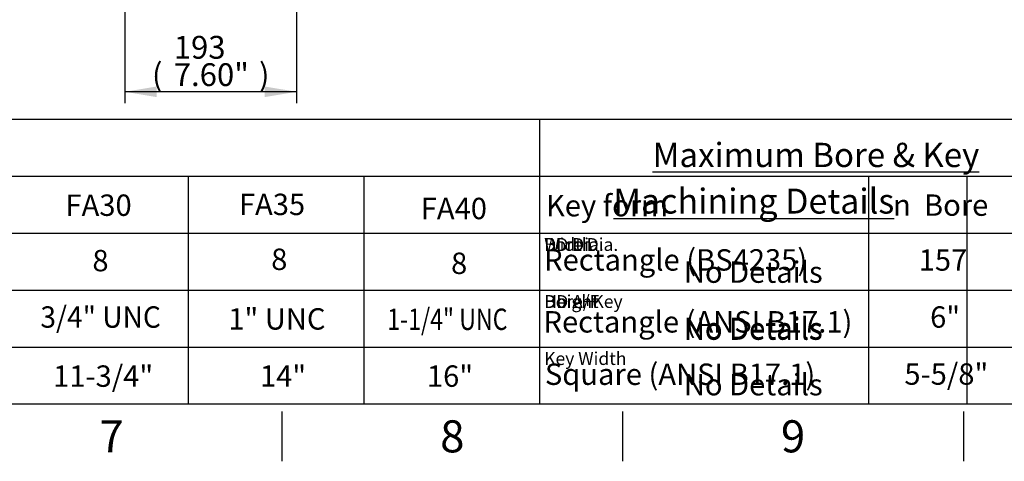
# Paper-space layout 'Sheet1' of a CAD drawing. Units: millimetres. Extents: x 0 to 4752, y 0 to 3360.
# Drawn here: x 2488 to 3594, y 56 to 552 of the extents above; entities that cross this region are included whole.
import ezdxf
from ezdxf.enums import TextEntityAlignment as Align

# ---------------------------------------------------------------- set-up
doc = ezdxf.new("R2010")
doc.units = ezdxf.units.MM
doc.header["$LTSCALE"] = 8
doc.layers.add('Default', color=7, linetype='Continuous')
doc.styles.add('GDT', font='gdt_____.ttf')
doc.styles.add('SEACAD_Arial', font='arial.ttf')
doc.styles.add('SEACAD_ArialB', font='arialbd.ttf')
doc.dimstyles.new('ISO-InstDr', dxfattribs={"dimtxt": 25.6, "dimasz": 35.84, "dimexe": 12.8, "dimexo": 12.8, "dimgap": 6.4, "dimtad": 1, "dimdec": 0, "dimzin": 0, "dimdsep": 46, "dimtxsty": 'SEACAD_Arial', "dimblk1": '_SE_FILLED', "dimblk2": '_SE_FILLED', "dimsah": 1, "dimcen": 12.8, "dimadec": 0, "dimazin": 0, "dimtfac": 0.5, "dimtofl": 0, "dimtmove": 0, "dimatfit": 3, "dimfxl": 1, "dimtzin": 0, "dimarcsym": 0})

# ---------------------------------------------------------------- blocks, each defined once
blk = doc.blocks.new('SEANNOT_GROUP6')
at = {"color": 7, "linetype": 'Continuous', "style": 'SEACAD_Arial'}
blk.add_text('No Details', height=24, dxfattribs=at).set_placement((3234, 280.3), align=Align.TOP_LEFT)
blk = doc.blocks.new('SEANNOT_GROUP7')
at = {"color": 7, "linetype": 'Continuous', "style": 'SEACAD_Arial'}
blk.add_text('No Details', height=24, dxfattribs=at).set_placement((3234, 217.3), align=Align.TOP_LEFT)
blk = doc.blocks.new('SEANNOT_GROUP8')
at = {"color": 7, "linetype": 'Continuous', "style": 'SEACAD_Arial'}
blk.add_text('No Details', height=24, dxfattribs=at).set_placement((3234, 154), align=Align.TOP_LEFT)
blk = doc.blocks.new('SEANNOT_GROUP12')
at = {"color": 7, "linetype": 'Continuous', "style": 'SEACAD_Arial'}
blk.add_text('No Details', height=24, dxfattribs=at).set_placement((3234, 280.3), align=Align.TOP_LEFT)
blk = doc.blocks.new('SEANNOT_GROUP13')
at = {"color": 7, "linetype": 'Continuous', "style": 'SEACAD_Arial'}
blk.add_text('No Details', height=24, dxfattribs=at).set_placement((3234, 217.3), align=Align.TOP_LEFT)
blk = doc.blocks.new('SEANNOT_GROUP14')
at = {"color": 7, "linetype": 'Continuous', "style": 'SEACAD_Arial'}
blk.add_text('No Details', height=24, dxfattribs=at).set_placement((3234, 280.3), align=Align.TOP_LEFT)
blk = doc.blocks.new('SEANNOT_GROUP15')
at = {"color": 7, "linetype": 'Continuous', "style": 'SEACAD_Arial'}
blk.add_text('No Details', height=24, dxfattribs=at).set_placement((3234, 216.3), align=Align.TOP_LEFT)
blk = doc.blocks.new('SEANNOT_GROUP44')
at = {"color": 7, "linetype": 'Continuous', "style": 'SEACAD_Arial'}
blk.add_text('No Details', height=24, dxfattribs=at).set_placement((3234, 280.3), align=Align.TOP_LEFT)
blk = doc.blocks.new('SEANNOT_GROUP45')
at = {"color": 7, "linetype": 'Continuous', "style": 'SEACAD_Arial'}
blk.add_text('No Details', height=24, dxfattribs=at).set_placement((3234, 217.3), align=Align.TOP_LEFT)
blk = doc.blocks.new('SEANNOT_GROUP46')
at = {"color": 7, "linetype": 'Continuous', "style": 'SEACAD_Arial'}
blk.add_text('No Details', height=24, dxfattribs=at).set_placement((3234, 154), align=Align.TOP_LEFT)
blk = doc.blocks.new('SEANNOT_GROUP47')
at = {"color": 7, "linetype": 'Continuous', "style": 'SEACAD_Arial'}
blk.add_text('No Details', height=24, dxfattribs=at).set_placement((3234, 280.3), align=Align.TOP_LEFT)
blk = doc.blocks.new('SEANNOT_GROUP48')
at = {"color": 7, "linetype": 'Continuous', "style": 'SEACAD_Arial'}
blk.add_text('No Details', height=24, dxfattribs=at).set_placement((3234, 217.3), align=Align.TOP_LEFT)
blk = doc.blocks.new('SEANNOT_GROUP49')
at = {"color": 7, "linetype": 'Continuous', "style": 'SEACAD_Arial'}
blk.add_text('No Details', height=24, dxfattribs=at).set_placement((3234, 154), align=Align.TOP_LEFT)
blk = doc.blocks.new('SEANNOT_GROUP50')
at = {"color": 7, "linetype": 'Continuous', "style": 'SEACAD_Arial'}
blk.add_text('No Details', height=24, dxfattribs=at).set_placement((3234, 280.3), align=Align.TOP_LEFT)
blk = doc.blocks.new('SEANNOT_GROUP51')
at = {"color": 7, "linetype": 'Continuous', "style": 'SEACAD_Arial'}
blk.add_text('No Details', height=24, dxfattribs=at).set_placement((3234, 217.3), align=Align.TOP_LEFT)
blk = doc.blocks.new('SEANNOT_GROUP52')
at = {"color": 7, "linetype": 'Continuous', "style": 'SEACAD_Arial'}
blk.add_text('No Details', height=24, dxfattribs=at).set_placement((3234, 154), align=Align.TOP_LEFT)
blk = doc.blocks.new('SEANNOT_GROUP53')
at = {"color": 7, "linetype": 'Continuous', "style": 'SEACAD_Arial'}
blk.add_text('No Details', height=24, dxfattribs=at).set_placement((3234, 280.3), align=Align.TOP_LEFT)
blk = doc.blocks.new('SEANNOT_GROUP54')
at = {"color": 7, "linetype": 'Continuous', "style": 'SEACAD_Arial'}
blk.add_text('No Details', height=24, dxfattribs=at).set_placement((3234, 217.3), align=Align.TOP_LEFT)
blk = doc.blocks.new('SEANNOT_GROUP55')
at = {"color": 7, "linetype": 'Continuous', "style": 'SEACAD_Arial'}
blk.add_text('No Details', height=24, dxfattribs=at).set_placement((3234, 154), align=Align.TOP_LEFT)
blk = doc.blocks.new('SEANNOT_GROUP56')
at = {"color": 7, "linetype": 'Continuous', "style": 'SEACAD_Arial'}
blk.add_text('No Details', height=24, dxfattribs=at).set_placement((3234, 280.3), align=Align.TOP_LEFT)
blk = doc.blocks.new('SEANNOT_GROUP57')
at = {"color": 7, "linetype": 'Continuous', "style": 'SEACAD_Arial'}
blk.add_text('No Details', height=24, dxfattribs=at).set_placement((3234, 217.3), align=Align.TOP_LEFT)
blk = doc.blocks.new('SEANNOT_GROUP58')
at = {"color": 7, "linetype": 'Continuous', "style": 'SEACAD_Arial'}
blk.add_text('No Details', height=24, dxfattribs=at).set_placement((3234, 154), align=Align.TOP_LEFT)
blk = doc.blocks.new('SEANNOT_GROUP59')
at = {"color": 7, "linetype": 'Continuous', "style": 'SEACAD_Arial'}
blk.add_text('No Details', height=24, dxfattribs=at).set_placement((3234, 280.3), align=Align.TOP_LEFT)
blk = doc.blocks.new('SEANNOT_GROUP60')
at = {"color": 7, "linetype": 'Continuous', "style": 'SEACAD_Arial'}
blk.add_text('No Details', height=24, dxfattribs=at).set_placement((3234, 217.3), align=Align.TOP_LEFT)
blk = doc.blocks.new('SEANNOT_GROUP61')
at = {"color": 7, "linetype": 'Continuous', "style": 'SEACAD_Arial'}
blk.add_text('No Details', height=24, dxfattribs=at).set_placement((3234, 154), align=Align.TOP_LEFT)
blk = doc.blocks.new('SEANNOT_GROUP62')
at = {"layer": 'Default', "color": 7, "linetype": 'Continuous', "style": 'SEACAD_ArialB'}
blk.add_text('Key form', height=24, dxfattribs=at).set_placement((3079.2, 354.9), align=Align.TOP_LEFT)
blk = doc.blocks.new('SEANNOT_GROUP63')
at = {"layer": 'Default', "color": 7, "linetype": 'Continuous'}
for s, style, p in [(' Bore', 'SEACAD_Arial', (3496.4, 355.5)), ('n', 'GDT', (3469, 355.5))]:
    blk.add_text(s, height=24, dxfattribs=dict(at, style=style)).set_placement(p, align=Align.TOP_LEFT)
blk = doc.blocks.new('SEANNOT_GROUP64')
at = {"layer": 'Default', "color": 7, "linetype": 'Continuous', "style": 'SEACAD_ArialB'}
blk.add_text('Rectangle (BS4235)', height=24, dxfattribs=at).set_placement((3077.1, 294), align=Align.TOP_LEFT)
blk = doc.blocks.new('SEANNOT_GROUP70')
at = {"layer": 'Default', "color": 7, "linetype": 'Continuous', "style": 'SEACAD_ArialB'}
blk.add_text('Rectangle (ANSI B17.1)', height=24, dxfattribs=at).set_placement((3076.4, 224.5), align=Align.TOP_LEFT)
blk = doc.blocks.new('SEANNOT_GROUP71')
at = {"layer": 'Default', "color": 7, "linetype": 'Continuous', "style": 'SEACAD_ArialB'}
blk.add_text('Square (ANSI B17.1)', height=24, dxfattribs=at).set_placement((3078, 165.7), align=Align.TOP_LEFT)
blk = doc.blocks.new('SEANNOT_GROUP96')
at = {"layer": 'Default', "color": 7, "linetype": 'Continuous', "style": 'SEACAD_Arial'}
blk.add_text('8', height=24, dxfattribs=at).set_placement((2569.8, 293.2), align=Align.TOP_LEFT)
blk = doc.blocks.new('SEANNOT_GROUP97')
at = {"layer": 'Default', "color": 7, "linetype": 'Continuous', "style": 'SEACAD_Arial', "width": 0.965}
blk.add_text('3/4" UNC', height=24, dxfattribs=at).set_placement((2511.4, 229.9), align=Align.TOP_LEFT)
blk = doc.blocks.new('SEANNOT_GROUP98')
at = {"layer": 'Default', "color": 7, "linetype": 'Continuous', "style": 'SEACAD_Arial'}
blk.add_text('11-3/4"', height=24, dxfattribs=at).set_placement((2525.7, 163.6), align=Align.TOP_LEFT)
blk = doc.blocks.new('SEANNOT_GROUP99')
at = {"layer": 'Default', "color": 7, "linetype": 'Continuous', "style": 'SEACAD_Arial'}
blk.add_text('FA30', height=24, dxfattribs=at).set_placement((2539.6, 355.4), align=Align.TOP_LEFT)
blk = doc.blocks.new('DMBLK6462')
at = {"layer": 'Default', "linetype": 'Continuous'}
for points in [[(2642, 464.7), (2642, 476.6), (2606.2, 470.7)], [(2763.3, 464.7), (2799.1, 470.7), (2763.3, 476.6)]]:
    blk.add_hatch(color=7, dxfattribs=at).paths.add_polyline_path(points)
at = {"layer": 'Default', "color": 7, "linetype": 'Continuous'}
for p, q in [((2606.2, 1043.5), (2606.2, 457.9)), ((2799.1, 763), (2799.1, 457.9)), ((2799.1, 470.7), (2606.2, 470.7))]:
    blk.add_line(p, q, dxfattribs=at)
at = {"layer": 'Default', "color": 7, "linetype": 'Continuous', "style": 'SEACAD_Arial'}
for s, p in [('193', (2661.2, 533.4)), ('(', (2636.7, 502.7)), ('7.60"', (2661.2, 502.7)), (')', (2756.9, 502.7))]:
    blk.add_text(s, height=25.6, dxfattribs=at).set_placement(p, align=Align.TOP_LEFT)
blk = doc.blocks.new('_SE_FILLED')
at = {"color": 0}
blk.add_line((0, 0), (-1, 0), dxfattribs=at)
blk.add_solid([(0, 0), (-1, -0.1665), (-1, 0.1665), (0, 0)], dxfattribs=at)
blk = doc.blocks.new('SEANNOT_GROUP106')
at = {"layer": 'Default', "color": 7, "linetype": 'Continuous', "style": 'SEACAD_Arial'}
blk.add_text('157', height=24, dxfattribs=at).set_placement((3497.8, 293.9), align=Align.TOP_LEFT)
blk = doc.blocks.new('SEANNOT_GROUP115')
at = {"layer": 'Default', "color": 7, "linetype": 'Continuous', "style": 'SEACAD_Arial'}
blk.add_text('6"', height=24, dxfattribs=at).set_placement((3510.6, 229.9), align=Align.TOP_LEFT)
blk = doc.blocks.new('SEANNOT_GROUP117')
at = {"layer": 'Default', "color": 7, "linetype": 'Continuous', "style": 'SEACAD_Arial'}
blk.add_text('5-5/8"', height=24, dxfattribs=at).set_placement((3481.7, 165.9), align=Align.TOP_LEFT)
blk = doc.blocks.new('SEANNOT_GROUP120')
at = {"layer": 'Default', "color": 7, "linetype": 'Continuous', "style": 'SEACAD_Arial', "width": 0.796}
blk.add_text('1-1/4" UNC', height=24, dxfattribs=at).set_placement((2900.9, 227.4), align=Align.TOP_LEFT)
blk = doc.blocks.new('SEANNOT_GROUP121')
at = {"layer": 'Default', "color": 7, "linetype": 'Continuous', "style": 'SEACAD_Arial'}
blk.add_text('16"', height=24, dxfattribs=at).set_placement((2945.5, 163.6), align=Align.TOP_LEFT)
blk = doc.blocks.new('SEANNOT_GROUP122')
at = {"layer": 'Default', "color": 7, "linetype": 'Continuous', "style": 'SEACAD_Arial'}
blk.add_text('8', height=24, dxfattribs=at).set_placement((2770.6, 294.7), align=Align.TOP_LEFT)
blk = doc.blocks.new('SEANNOT_GROUP123')
at = {"layer": 'Default', "color": 7, "linetype": 'Continuous', "style": 'SEACAD_Arial'}
blk.add_text('1" UNC', height=24, dxfattribs=at).set_placement((2722.4, 227.8), align=Align.TOP_LEFT)
blk = doc.blocks.new('SEANNOT_GROUP124')
at = {"layer": 'Default', "color": 7, "linetype": 'Continuous', "style": 'SEACAD_Arial'}
blk.add_text('14"', height=24, dxfattribs=at).set_placement((2758, 163.7), align=Align.TOP_LEFT)
blk = doc.blocks.new('SEANNOT_GROUP125')
at = {"layer": 'Default', "color": 7, "linetype": 'Continuous', "style": 'SEACAD_Arial'}
blk.add_text('FA35', height=24, dxfattribs=at).set_placement((2734.4, 356.3), align=Align.TOP_LEFT)
blk = doc.blocks.new('SEANNOT_GROUP126')
at = {"layer": 'Default', "color": 7, "linetype": 'Continuous', "style": 'SEACAD_Arial'}
blk.add_text('FA40', height=24, dxfattribs=at).set_placement((2938.6, 351.7), align=Align.TOP_LEFT)
blk = doc.blocks.new('SEANNOT_GROUP127')
at = {"layer": 'Default', "color": 7, "linetype": 'Continuous', "style": 'SEACAD_Arial'}
blk.add_text('8', height=24, dxfattribs=at).set_placement((2972.6, 290.2), align=Align.TOP_LEFT)

psp = doc.layouts.new('Sheet1')

# ---------------------------------------------------------------- linework, layer by layer
at = {"color": 7, "linetype": 'Continuous'}
for p, q in [((3072, 376), (3552, 376)), ((3072, 376), (3072, 120)), ((3072, 376), (3552, 376)), ((3072, 376), (3072, 120)), ((3072, 376), (3552, 376)), ((3072, 376), (3072, 120)), ((3072, 376), (3552, 376)), ((3072, 376), (3072, 120)), ((3072, 376), (3552, 376)), ((3072, 376), (3072, 120)), ((3072, 376), (3552, 376)), ((3072, 376), (3072, 120)), ((3072, 376), (3552, 376)), ((3072, 376), (3072, 120)), ((3072, 376), (3552, 376)), ((3072, 376), (3072, 120)), ((3072, 376), (3552, 376)), ((3072, 376), (3072, 120)), ((3552, 376), (3552, 120)), ((3552, 376), (3552, 120)), ((3552, 376), (3552, 120)), ((3552, 376), (3552, 120)), ((3552, 376), (3552, 120)), ((3552, 376), (3552, 120)), ((3552, 376), (3552, 120)), ((3552, 376), (3552, 120)), ((3552, 376), (3552, 120)), ((3072, 312), (3552, 312)), ((3072, 312), (3552, 312)), ((3072, 312), (3552, 312)), ((3072, 312), (3552, 312)), ((3072, 312), (3552, 312)), ((3072, 312), (3552, 312)), ((3072, 312), (3552, 312)), ((3072, 312), (3552, 312)), ((3072, 312), (3552, 312)), ((3072, 248), (3552, 248)), ((3072, 248), (3552, 248)), ((3072, 248), (3552, 248)), ((3072, 248), (3552, 248)), ((3072, 248), (3552, 248)), ((3072, 248), (3552, 248)), ((3072, 248), (3552, 248)), ((3072, 248), (3552, 248)), ((3072, 248), (3552, 248)), ((3072, 184), (3552, 184)), ((3072, 184), (3552, 184)), ((3072, 184), (3552, 184)), ((3072, 184), (3552, 184)), ((3072, 184), (3552, 184)), ((3072, 184), (3552, 184)), ((3072, 184), (3552, 184)), ((3072, 184), (3552, 184)), ((3072, 184), (3552, 184))]:
    psp.add_line(p, q, dxfattribs=at)
at = {"layer": 'Default', "color": 7, "linetype": 'Continuous'}
for p, q in [((2446.8, 440), (2926.9, 440)), ((2926.9, 440), (3072, 440)), ((3072, 440), (3072, 120)), ((3072, 440), (3552, 440)), ((3552, 440), (3869.2, 440)), ((2446.8, 376), (2926.9, 376)), ((2677.5, 376), (2677.5, 120)), ((2874.7, 376), (2874.7, 120)), ((2926.9, 376), (3072, 376)), ((3072, 376), (3552, 376)), ((3072, 376), (3072, 120)), ((3441.3, 376), (3441.3, 120)), ((3552, 376), (3869.2, 376)), ((2446.8, 312), (2926.9, 312)), ((2677.5, 312), (2677.5, 120)), ((2874.7, 312), (2874.7, 120)), ((2926.9, 312), (3072, 312)), ((3072, 312), (3552, 312)), ((3072, 312), (3072, 120)), ((3552, 312), (3869.2, 312)), ((2446.8, 248), (2926.9, 248)), ((2926.9, 248), (3072, 248)), ((3072, 248), (3552, 248)), ((3552, 248), (3869.2, 248)), ((2446.8, 184), (2926.9, 184)), ((2926.9, 184), (3072, 184)), ((3072, 184), (3552, 184)), ((3552, 184), (3869.2, 184)), ((4696, 120), (112, 120)), ((2782.7, 112), (2782.7, 56)), ((3165.3, 112), (3165.3, 56)), ((3548, 112), (3548, 56))]:
    psp.add_line(p, q, dxfattribs=at)

# ---------------------------------------------------------------- block references
for name in ['SEANNOT_GROUP6', 'SEANNOT_GROUP12', 'SEANNOT_GROUP14', 'SEANNOT_GROUP44', 'SEANNOT_GROUP47', 'SEANNOT_GROUP50', 'SEANNOT_GROUP53', 'SEANNOT_GROUP56', 'SEANNOT_GROUP59', 'SEANNOT_GROUP7', 'SEANNOT_GROUP13', 'SEANNOT_GROUP45', 'SEANNOT_GROUP48', 'SEANNOT_GROUP51', 'SEANNOT_GROUP54', 'SEANNOT_GROUP57', 'SEANNOT_GROUP60', 'SEANNOT_GROUP15', 'SEANNOT_GROUP8', 'SEANNOT_GROUP46', 'SEANNOT_GROUP49', 'SEANNOT_GROUP52', 'SEANNOT_GROUP55', 'SEANNOT_GROUP58', 'SEANNOT_GROUP61']:
    psp.add_blockref(name, (0, 0))
at = {"layer": 'Default'}
for name in ['SEANNOT_GROUP99', 'SEANNOT_GROUP125', 'SEANNOT_GROUP62', 'SEANNOT_GROUP63', 'SEANNOT_GROUP126', 'SEANNOT_GROUP96', 'SEANNOT_GROUP122', 'SEANNOT_GROUP127', 'SEANNOT_GROUP64', 'SEANNOT_GROUP106', 'SEANNOT_GROUP97', 'SEANNOT_GROUP123', 'SEANNOT_GROUP120', 'SEANNOT_GROUP70', 'SEANNOT_GROUP115', 'SEANNOT_GROUP71', 'SEANNOT_GROUP117', 'SEANNOT_GROUP98', 'SEANNOT_GROUP124', 'SEANNOT_GROUP121']:
    psp.add_blockref(name, (0, 0), dxfattribs=at)

# ---------------------------------------------------------------- texts
for s, insert, char_height, width, attachment_point in [('{\\fArial|b0||i0||c0|p34;\\C7;\\L\\H28.;\\W1.;Machining Details}', (3312.6, 348), 28, 468.156, 5), ('{\\fArial|b0||i0||c0|p34;\\C7;\\L\\H28.;\\W1.;Machining Details}', (3312.6, 348), 28, 468.156, 5), ('{\\fArial|b0||i0||c0|p34;\\C7;\\L\\H28.;\\W1.;Machining Details}', (3312.6, 348), 28, 468.156, 5), ('{\\fArial|b0||i0||c0|p34;\\C7;\\L\\H28.;\\W1.;Machining Details}', (3312.6, 348), 28, 468.156, 5), ('{\\fArial|b0||i0||c0|p34;\\C7;\\L\\H28.;\\W1.;Machining Details}', (3312.6, 348), 28, 468.156, 5), ('{\\fArial|b0||i0||c0|p34;\\C7;\\L\\H28.;\\W1.;Machining Details}', (3312.6, 348), 28, 468.156, 5), ('{\\fArial|b0||i0||c0|p34;\\C7;\\L\\H28.;\\W1.;Machining Details}', (3312.6, 348), 28, 468.156, 5), ('{\\fArial|b0||i0||c0|p34;\\C7;\\L\\H28.;\\W1.;Machining Details}', (3312.6, 348), 28, 468.156, 5), ('{\\fArial|b0||i0||c0|p34;\\C7;\\L\\H28.;\\W1.;Machining Details}', (3312.6, 348), 28, 468.156, 5), ('{\\fArial|b0||i0||c0|p34;\\C7;\\H14.4;\\W1.;Width}', (3077.2, 306.5), 14.4, 53.117, 1), ('{\\fArial|b0||i0||c0|p34;\\C7;\\H14.4;\\W1.;Bore Dia.}', (3077.2, 306.5), 14.4, 84.735, 1), ('{\\fArial|b0||i0||c0|p34;\\C7;\\H14.4;\\W1.;DD Dia.}', (3077.2, 306.5), 14.4, 70.823, 1), ('{\\fArial|b0||i0||c0|p34;\\C7;\\H14.4;\\W1.;Bore Dia.}', (3077.2, 306.5), 14.4, 84.735, 1), ('{\\fArial|b0||i0||c0|p34;\\C7;\\H14.4;\\W1.;Bore Dia.}', (3077.2, 306.5), 14.4, 84.735, 1), ('{\\fArial|b0||i0||c0|p34;\\C7;\\H14.4;\\W1.;Bore Dia.}', (3077.2, 306.5), 14.4, 84.735, 1), ('{\\fArial|b0||i0||c0|p34;\\C7;\\H14.4;\\W1.;Bore Dia.}', (3077.2, 306.5), 14.4, 84.735, 1), ('{\\fArial|b0||i0||c0|p34;\\C7;\\H14.4;\\W1.;Bore Dia.}', (3077.2, 306.5), 14.4, 84.735, 1), ('{\\fArial|b0||i0||c0|p34;\\C7;\\H14.4;\\W1.;Bore Dia.}', (3077.2, 306.5), 14.4, 84.735, 1), ('{\\fArial|b0||i0||c0|p34;\\C7;\\H14.4;\\W1.;Height}', (3077.2, 242.5), 14.4, 58.808, 1), ('{\\fArial|b0||i0||c0|p34;\\C7;\\H14.4;\\W1.;DD A/F}', (3077.2, 242.5), 14.4, 66.397, 1), ('{\\fArial|b0||i0||c0|p34;\\C7;\\H14.4;\\W1.;Bore+Key}', (3077.2, 242.5), 14.4, 89.477, 1), ('{\\fArial|b0||i0||c0|p34;\\C7;\\H14.4;\\W1.;Bore+Key}', (3077.2, 242.5), 14.4, 89.477, 1), ('{\\fArial|b0||i0||c0|p34;\\C7;\\H14.4;\\W1.;Bore+Key}', (3077.2, 242.5), 14.4, 89.477, 1), ('{\\fArial|b0||i0||c0|p34;\\C7;\\H14.4;\\W1.;Bore+Key}', (3077.2, 242.5), 14.4, 89.477, 1), ('{\\fArial|b0||i0||c0|p34;\\C7;\\H14.4;\\W1.;Bore+Key}', (3077.2, 242.5), 14.4, 89.477, 1), ('{\\fArial|b0||i0||c0|p34;\\C7;\\H14.4;\\W1.;Bore+Key}', (3077.2, 242.5), 14.4, 89.477, 1), ('{\\fArial|b0||i0||c0|p34;\\C7;\\H14.4;\\W1.;Bore+Key}', (3077.2, 242.5), 14.4, 89.477, 1), ('{\\fArial|b0||i0||c0|p34;\\C7;\\H14.4;\\W1.;Key Width}', (3077.2, 178.5), 14.4, 93.588, 1), ('{\\fArial|b0||i0||c0|p34;\\C7;\\H14.4;\\W1.;Key Width}', (3077.2, 178.5), 14.4, 93.588, 1), ('{\\fArial|b0||i0||c0|p34;\\C7;\\H14.4;\\W1.;Key Width}', (3077.2, 178.5), 14.4, 93.588, 1), ('{\\fArial|b0||i0||c0|p34;\\C7;\\H14.4;\\W1.;Key Width}', (3077.2, 178.5), 14.4, 93.588, 1), ('{\\fArial|b0||i0||c0|p34;\\C7;\\H14.4;\\W1.;Key Width}', (3077.2, 178.5), 14.4, 93.588, 1), ('{\\fArial|b0||i0||c0|p34;\\C7;\\H14.4;\\W1.;Key Width}', (3077.2, 178.5), 14.4, 93.588, 1), ('{\\fArial|b0||i0||c0|p34;\\C7;\\H14.4;\\W1.;Key Width}', (3077.2, 178.5), 14.4, 93.588, 1)]:
    psp.add_mtext(s, dxfattribs=dict(insert=insert, char_height=char_height, width=width, attachment_point=attachment_point))
at = {"layer": 'Default', "attachment_point": 5}
for s, insert, char_height, width in [('{\\fArial|b0||i0||c0|p34;\\C7;\\L\\H27.2;\\W1.;Maximum Bore & Key}', (3382.4, 399.8), 27.2, 630.159), ('{\\fArial|b0||i0||c0|p34;\\C7;\\H36.;\\W1.;7}', (2591.3, 84), 36, 34.667), ('{\\fArial|b0||i0||c0|p34;\\C7;\\H36.;\\W1.;8}', (2974, 84), 36, 34.667), ('{\\fArial|b0||i0||c0|p34;\\C7;\\H36.;\\W1.;9}', (3356.7, 84), 36, 34.667)]:
    psp.add_mtext(s, dxfattribs=dict(at, insert=insert, char_height=char_height, width=width))

# ---------------------------------------------------------------- dimensions: what is measured, and where the dimension line sits
at = {"layer": 'Default', "color": 7, "linetype": 'Continuous'}
dim = psp.add_linear_dim(base=(2606.2, 470.7), p1=(2799.1, 775.8), p2=(2606.2, 1056.3), text='\\A1;<>', dimstyle='ISO-InstDr', override={"dimpost": '\\X'}, dxfattribs=at)
dim.commit()
dim.dimension.update_dxf_attribs({"geometry": 'DMBLK6462', "text_midpoint": (2702.6, 470.7), "dimtype": 160})

doc.saveas('drawing.dxf')
